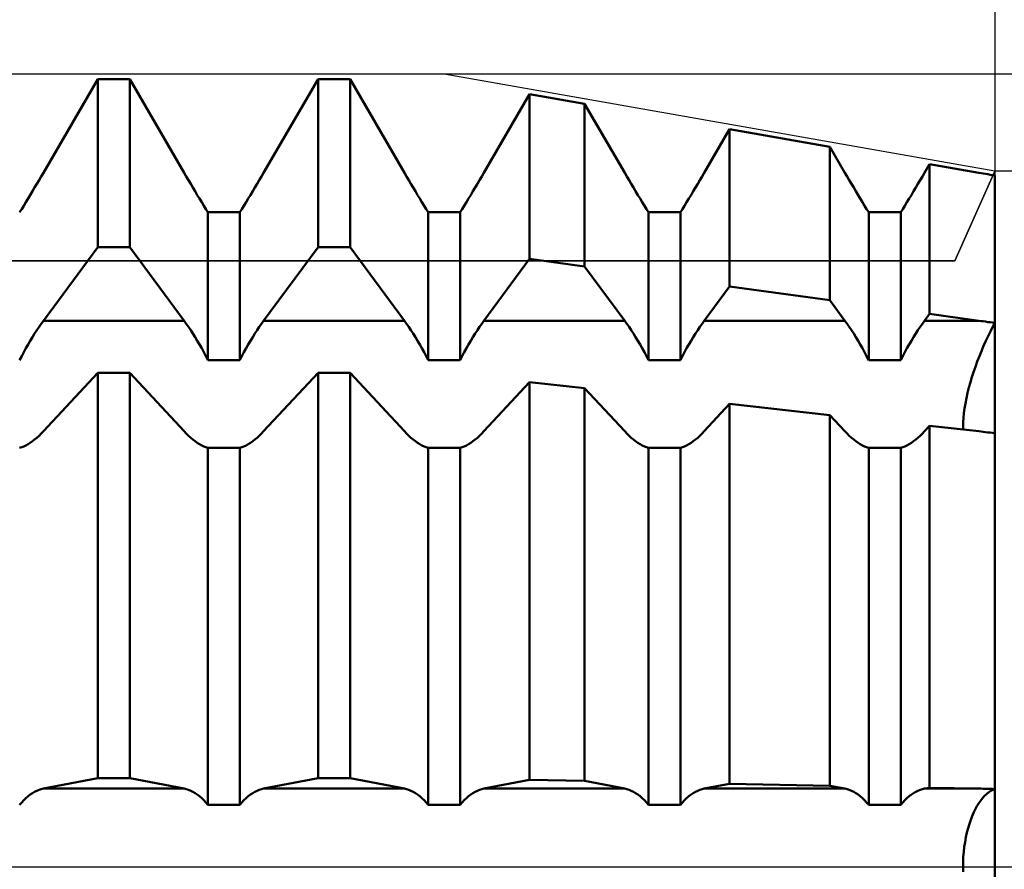
# Model space of a CAD drawing. Units: millimetres. Extents: x -27 to 163, y -37 to 44.
# Drawn here: x 114 to 125, y 0 to 10 of the extents above; entities that cross this region are included whole.
import ezdxf

# ---------------------------------------------------------------- set-up
doc = ezdxf.new("R2010")
doc.units = ezdxf.units.MM
doc.header["$LTSCALE"] = 4.8
doc.linetypes.add('LONGDASH_DASH', pattern=[0.85, 0.4, -0.2, 0.05, -0.2])
for name, color, linetype in [('1', 4, 'CONTINUOUS'), ('2', 7, 'CONTINUOUS'), ('4', 2, 'LONGDASH_DASH'), ('CUT', 1, 'CONTINUOUS'), ('NOCUT', 7, 'CONTINUOUS'), ('SK2', 7, 'CONTINUOUS'), ('SK4', 2, 'LONGDASH_DASH')]:
    doc.layers.add(name, color=color, linetype=linetype)

msp = doc.modelspace()

# ---------------------------------------------------------------- linework, layer by layer
at = {"layer": '1', "color": 4, "linetype": 'CONTINUOUS', "lineweight": 50}
for p, q in [((114.201, 7.882), (114.818, 8.943)), ((114.201, 7.882), (114.818, 8.943)), ((114.818, 8.943), (115.182, 8.943)), ((114.818, 7.036), (114.818, 8.943)), ((115.799, 7.882), (115.182, 8.943)), ((115.182, 7.036), (115.182, 8.943)), ((116.701, 7.882), (117.318, 8.943)), ((116.701, 7.882), (117.318, 8.943)), ((117.318, 8.943), (117.682, 8.943)), ((117.318, 7.036), (117.318, 8.943)), ((118.299, 7.882), (117.682, 8.943)), ((117.682, 7.036), (117.682, 8.943)), ((119.201, 7.882), (119.719, 8.774)), ((119.201, 7.882), (119.719, 8.774)), ((120.344, 8.665), (119.719, 8.774)), ((119.719, 6.903), (119.719, 8.774)), ((120.799, 7.882), (120.344, 8.665)), ((120.344, 6.817), (120.344, 8.665)), ((121.701, 7.882), (121.989, 8.377)), ((121.701, 7.882), (121.989, 8.377)), ((123.127, 8.178), (121.989, 8.377)), ((121.989, 6.591), (121.989, 8.377)), ((123.299, 7.882), (123.127, 8.178)), ((123.127, 6.434), (123.127, 8.178)), ((124.201, 7.882), (124.258, 7.98)), ((124.201, 7.882), (124.258, 7.98)), ((124.817, 7.882), (124.258, 7.98)), ((124.258, 6.279), (124.258, 7.98)), ((114.152, 7.798), (114.177, 7.84)), ((114.152, 7.798), (114.177, 7.84)), ((114.177, 7.84), (114.201, 7.882)), ((114.177, 7.84), (114.201, 7.882)), ((115.823, 7.84), (115.799, 7.882)), ((115.848, 7.798), (115.823, 7.84)), ((116.652, 7.798), (116.677, 7.84)), ((116.652, 7.798), (116.677, 7.84)), ((116.677, 7.84), (116.701, 7.882)), ((116.677, 7.84), (116.701, 7.882)), ((118.323, 7.84), (118.299, 7.882)), ((118.348, 7.798), (118.323, 7.84)), ((119.152, 7.798), (119.177, 7.84)), ((119.152, 7.798), (119.177, 7.84)), ((119.177, 7.84), (119.201, 7.882)), ((119.177, 7.84), (119.201, 7.882)), ((120.823, 7.84), (120.799, 7.882)), ((120.848, 7.798), (120.823, 7.84)), ((121.652, 7.798), (121.677, 7.84)), ((121.652, 7.798), (121.677, 7.84)), ((121.677, 7.84), (121.701, 7.882)), ((121.677, 7.84), (121.701, 7.882)), ((123.323, 7.84), (123.299, 7.882)), ((123.348, 7.798), (123.323, 7.84)), ((124.152, 7.798), (124.177, 7.84)), ((124.152, 7.798), (124.177, 7.84)), ((124.177, 7.84), (124.201, 7.882)), ((124.177, 7.84), (124.201, 7.882)), ((124.843, 7.878), (124.817, 7.882)), ((124.868, 7.873), (124.843, 7.878)), ((124.894, 7.869), (124.868, 7.873)), ((124.921, 7.864), (124.894, 7.869)), ((124.947, 7.86), (124.921, 7.864)), ((124.973, 7.855), (124.947, 7.86)), ((125, 7.85), (124.973, 7.855)), ((125, 6.176), (125, 7.85)), ((125, 6.176), (125, 7.85)), ((114.077, 7.671), (114.102, 7.713)), ((114.077, 7.671), (114.102, 7.713)), ((114.102, 7.713), (114.127, 7.756)), ((114.102, 7.713), (114.127, 7.756)), ((114.127, 7.756), (114.152, 7.798)), ((114.127, 7.756), (114.152, 7.798)), ((115.873, 7.756), (115.848, 7.798)), ((115.898, 7.713), (115.873, 7.756)), ((115.923, 7.671), (115.898, 7.713)), ((116.577, 7.671), (116.602, 7.713)), ((116.577, 7.671), (116.602, 7.713)), ((116.602, 7.713), (116.627, 7.756)), ((116.602, 7.713), (116.627, 7.756)), ((116.627, 7.756), (116.652, 7.798)), ((116.627, 7.756), (116.652, 7.798)), ((118.373, 7.756), (118.348, 7.798)), ((118.398, 7.713), (118.373, 7.756)), ((118.423, 7.671), (118.398, 7.713)), ((119.077, 7.671), (119.102, 7.713)), ((119.077, 7.671), (119.102, 7.713)), ((119.102, 7.713), (119.127, 7.756)), ((119.102, 7.713), (119.127, 7.756)), ((119.127, 7.756), (119.152, 7.798)), ((119.127, 7.756), (119.152, 7.798)), ((120.873, 7.756), (120.848, 7.798)), ((120.898, 7.713), (120.873, 7.756)), ((120.923, 7.671), (120.898, 7.713)), ((121.577, 7.671), (121.602, 7.713)), ((121.577, 7.671), (121.602, 7.713)), ((121.602, 7.713), (121.627, 7.756)), ((121.602, 7.713), (121.627, 7.756)), ((121.627, 7.756), (121.652, 7.798)), ((121.627, 7.756), (121.652, 7.798)), ((123.373, 7.756), (123.348, 7.798)), ((123.398, 7.713), (123.373, 7.756)), ((123.423, 7.671), (123.398, 7.713)), ((124.077, 7.671), (124.102, 7.713)), ((124.077, 7.671), (124.102, 7.713)), ((124.102, 7.713), (124.127, 7.756)), ((124.102, 7.713), (124.127, 7.756)), ((124.127, 7.756), (124.152, 7.798)), ((124.127, 7.756), (124.152, 7.798)), ((114.027, 7.588), (114.052, 7.629)), ((114.027, 7.588), (114.052, 7.629)), ((114.052, 7.629), (114.077, 7.671)), ((114.052, 7.629), (114.077, 7.671)), ((115.948, 7.629), (115.923, 7.671)), ((115.973, 7.588), (115.948, 7.629)), ((116.527, 7.588), (116.552, 7.629)), ((116.527, 7.588), (116.552, 7.629)), ((116.552, 7.629), (116.577, 7.671)), ((116.552, 7.629), (116.577, 7.671)), ((118.448, 7.629), (118.423, 7.671)), ((118.473, 7.588), (118.448, 7.629)), ((119.027, 7.588), (119.052, 7.629)), ((119.027, 7.588), (119.052, 7.629)), ((119.052, 7.629), (119.077, 7.671)), ((119.052, 7.629), (119.077, 7.671)), ((120.948, 7.629), (120.923, 7.671)), ((120.973, 7.588), (120.948, 7.629)), ((121.527, 7.588), (121.552, 7.629)), ((121.527, 7.588), (121.552, 7.629)), ((121.552, 7.629), (121.577, 7.671)), ((121.552, 7.629), (121.577, 7.671)), ((123.448, 7.629), (123.423, 7.671)), ((123.473, 7.588), (123.448, 7.629)), ((124.027, 7.588), (124.052, 7.629)), ((124.027, 7.588), (124.052, 7.629)), ((124.052, 7.629), (124.077, 7.671)), ((124.052, 7.629), (124.077, 7.671)), ((113.955, 7.47), (113.978, 7.508)), ((113.955, 7.47), (113.978, 7.508)), ((113.978, 7.508), (114.002, 7.548)), ((113.978, 7.508), (114.002, 7.548)), ((114.002, 7.548), (114.027, 7.588)), ((114.002, 7.548), (114.027, 7.588)), ((115.998, 7.548), (115.973, 7.588)), ((116.022, 7.508), (115.998, 7.548)), ((116.045, 7.47), (116.022, 7.508)), ((116.455, 7.47), (116.478, 7.508)), ((116.455, 7.47), (116.478, 7.508)), ((116.478, 7.508), (116.502, 7.548)), ((116.478, 7.508), (116.502, 7.548)), ((116.502, 7.548), (116.527, 7.588)), ((116.502, 7.548), (116.527, 7.588)), ((118.498, 7.548), (118.473, 7.588)), ((118.522, 7.508), (118.498, 7.548)), ((118.545, 7.47), (118.522, 7.508)), ((118.955, 7.47), (118.978, 7.508)), ((118.955, 7.47), (118.978, 7.508)), ((118.978, 7.508), (119.002, 7.548)), ((118.978, 7.508), (119.002, 7.548)), ((119.002, 7.548), (119.027, 7.588)), ((119.002, 7.548), (119.027, 7.588)), ((120.998, 7.548), (120.973, 7.588)), ((121.022, 7.508), (120.998, 7.548)), ((121.045, 7.47), (121.022, 7.508)), ((121.455, 7.47), (121.478, 7.508)), ((121.455, 7.47), (121.478, 7.508)), ((121.478, 7.508), (121.502, 7.548)), ((121.478, 7.508), (121.502, 7.548)), ((121.502, 7.548), (121.527, 7.588)), ((121.502, 7.548), (121.527, 7.588)), ((123.498, 7.548), (123.473, 7.588)), ((123.522, 7.508), (123.498, 7.548)), ((123.545, 7.47), (123.522, 7.508)), ((123.955, 7.47), (123.978, 7.508)), ((123.955, 7.47), (123.978, 7.508)), ((123.978, 7.508), (124.002, 7.548)), ((123.978, 7.508), (124.002, 7.548)), ((124.002, 7.548), (124.027, 7.588)), ((124.002, 7.548), (124.027, 7.588)), ((113.932, 7.433), (113.955, 7.47)), ((113.932, 7.433), (113.955, 7.47)), ((116.068, 7.433), (116.045, 7.47)), ((116.068, 7.433), (116.432, 7.433)), ((116.068, 5.755), (116.068, 7.433)), ((116.432, 7.433), (116.455, 7.47)), ((116.432, 7.433), (116.455, 7.47)), ((116.432, 5.755), (116.432, 7.433)), ((118.568, 7.433), (118.545, 7.47)), ((118.568, 7.433), (118.932, 7.433)), ((118.568, 5.755), (118.568, 7.433)), ((118.932, 7.433), (118.955, 7.47)), ((118.932, 7.433), (118.955, 7.47)), ((118.932, 5.755), (118.932, 7.433)), ((121.068, 7.433), (121.045, 7.47)), ((121.068, 7.433), (121.432, 7.433)), ((121.068, 5.755), (121.068, 7.433)), ((121.432, 7.433), (121.455, 7.47)), ((121.432, 7.433), (121.455, 7.47)), ((121.432, 5.755), (121.432, 7.433)), ((123.568, 7.433), (123.545, 7.47)), ((123.568, 7.433), (123.932, 7.433)), ((123.568, 5.755), (123.568, 7.433)), ((123.932, 7.433), (123.955, 7.47)), ((123.932, 7.433), (123.955, 7.47)), ((123.932, 5.755), (123.932, 7.433)), ((114.201, 6.202), (114.818, 7.036)), ((114.818, 7.036), (115.182, 7.036)), ((115.799, 6.202), (115.182, 7.036)), ((116.701, 6.202), (117.318, 7.036)), ((117.318, 7.036), (117.682, 7.036)), ((118.299, 6.202), (117.682, 7.036)), ((119.201, 6.202), (119.719, 6.903)), ((120.344, 6.817), (119.719, 6.903)), ((120.799, 6.202), (120.344, 6.817)), ((121.701, 6.202), (121.989, 6.591)), ((123.127, 6.434), (121.989, 6.591)), ((123.299, 6.202), (123.127, 6.434)), ((124.201, 6.202), (124.258, 6.279)), ((124.817, 6.202), (124.258, 6.279)), ((114.152, 6.132), (114.177, 6.168)), ((114.177, 6.168), (114.201, 6.202)), ((114.201, 6.202), (115.799, 6.202)), ((115.823, 6.168), (115.799, 6.202)), ((115.848, 6.132), (115.823, 6.168)), ((116.652, 6.132), (116.677, 6.168)), ((116.677, 6.168), (116.701, 6.202)), ((116.701, 6.202), (118.299, 6.202)), ((118.323, 6.168), (118.299, 6.202)), ((118.348, 6.132), (118.323, 6.168)), ((119.152, 6.132), (119.177, 6.168)), ((119.177, 6.168), (119.201, 6.202)), ((119.201, 6.202), (120.799, 6.202)), ((120.823, 6.168), (120.799, 6.202)), ((120.848, 6.132), (120.823, 6.168)), ((121.652, 6.132), (121.677, 6.168)), ((121.677, 6.168), (121.701, 6.202)), ((121.701, 6.202), (123.299, 6.202)), ((123.323, 6.168), (123.299, 6.202)), ((123.348, 6.132), (123.323, 6.168)), ((124.152, 6.132), (124.177, 6.168)), ((124.177, 6.168), (124.201, 6.202)), ((124.201, 6.202), (124.817, 6.202)), ((124.843, 6.198), (124.817, 6.202)), ((124.868, 6.195), (124.843, 6.198)), ((124.894, 6.191), (124.868, 6.195)), ((124.921, 6.187), (124.894, 6.191)), ((124.947, 6.184), (124.921, 6.187)), ((124.973, 6.18), (124.947, 6.184)), ((125, 6.176), (124.973, 6.18)), ((124.975, 6.129), (125, 6.176)), ((124.975, 6.129), (125, 6.176)), ((125, 4.926), (125, 6.176)), ((114.077, 6.016), (114.102, 6.057)), ((114.102, 6.057), (114.127, 6.095)), ((114.127, 6.095), (114.152, 6.132)), ((115.873, 6.095), (115.848, 6.132)), ((115.898, 6.057), (115.873, 6.095)), ((115.923, 6.016), (115.898, 6.057)), ((116.577, 6.016), (116.602, 6.057)), ((116.602, 6.057), (116.627, 6.095)), ((116.627, 6.095), (116.652, 6.132)), ((118.373, 6.095), (118.348, 6.132)), ((118.398, 6.057), (118.373, 6.095)), ((118.423, 6.016), (118.398, 6.057)), ((119.077, 6.016), (119.102, 6.057)), ((119.102, 6.057), (119.127, 6.095)), ((119.127, 6.095), (119.152, 6.132)), ((120.873, 6.095), (120.848, 6.132)), ((120.898, 6.057), (120.873, 6.095)), ((120.923, 6.016), (120.898, 6.057)), ((121.577, 6.016), (121.602, 6.057)), ((121.602, 6.057), (121.627, 6.095)), ((121.627, 6.095), (121.652, 6.132)), ((123.373, 6.095), (123.348, 6.132)), ((123.398, 6.057), (123.373, 6.095)), ((123.423, 6.016), (123.398, 6.057)), ((124.077, 6.016), (124.102, 6.057)), ((124.102, 6.057), (124.127, 6.095)), ((124.127, 6.095), (124.152, 6.132)), ((124.923, 6.026), (124.949, 6.079)), ((124.923, 6.026), (124.949, 6.079)), ((124.949, 6.079), (124.975, 6.129)), ((124.949, 6.079), (124.975, 6.129)), ((114.002, 5.889), (114.027, 5.933)), ((114.027, 5.933), (114.052, 5.975)), ((114.052, 5.975), (114.077, 6.016)), ((115.948, 5.975), (115.923, 6.016)), ((115.973, 5.933), (115.948, 5.975)), ((115.998, 5.889), (115.973, 5.933)), ((116.502, 5.889), (116.527, 5.933)), ((116.527, 5.933), (116.552, 5.975)), ((116.552, 5.975), (116.577, 6.016)), ((118.448, 5.975), (118.423, 6.016)), ((118.473, 5.933), (118.448, 5.975)), ((118.498, 5.889), (118.473, 5.933)), ((119.002, 5.889), (119.027, 5.933)), ((119.027, 5.933), (119.052, 5.975)), ((119.052, 5.975), (119.077, 6.016)), ((120.948, 5.975), (120.923, 6.016)), ((120.973, 5.933), (120.948, 5.975)), ((120.998, 5.889), (120.973, 5.933)), ((121.502, 5.889), (121.527, 5.933)), ((121.527, 5.933), (121.552, 5.975)), ((121.552, 5.975), (121.577, 6.016)), ((123.448, 5.975), (123.423, 6.016)), ((123.473, 5.933), (123.448, 5.975)), ((123.498, 5.889), (123.473, 5.933)), ((124.002, 5.889), (124.027, 5.933)), ((124.027, 5.933), (124.052, 5.975)), ((124.052, 5.975), (124.077, 6.016)), ((124.872, 5.915), (124.897, 5.972)), ((124.872, 5.915), (124.897, 5.972)), ((124.897, 5.972), (124.923, 6.026)), ((124.897, 5.972), (124.923, 6.026)), ((113.955, 5.8), (113.978, 5.845)), ((113.978, 5.845), (114.002, 5.889)), ((116.022, 5.845), (115.998, 5.889)), ((116.045, 5.8), (116.022, 5.845)), ((116.455, 5.8), (116.478, 5.845)), ((116.478, 5.845), (116.502, 5.889)), ((118.522, 5.845), (118.498, 5.889)), ((118.545, 5.8), (118.522, 5.845)), ((118.955, 5.8), (118.978, 5.845)), ((118.978, 5.845), (119.002, 5.889)), ((121.022, 5.845), (120.998, 5.889)), ((121.045, 5.8), (121.022, 5.845)), ((121.455, 5.8), (121.478, 5.845)), ((121.478, 5.845), (121.502, 5.889)), ((123.522, 5.845), (123.498, 5.889)), ((123.545, 5.8), (123.522, 5.845)), ((123.955, 5.8), (123.978, 5.845)), ((123.978, 5.845), (124.002, 5.889)), ((124.824, 5.798), (124.848, 5.857)), ((124.824, 5.798), (124.848, 5.857)), ((124.848, 5.857), (124.872, 5.915)), ((124.848, 5.857), (124.872, 5.915)), ((113.932, 5.755), (113.955, 5.8)), ((116.068, 5.755), (116.045, 5.8)), ((116.068, 5.755), (116.432, 5.755)), ((116.432, 5.755), (116.455, 5.8)), ((118.568, 5.755), (118.545, 5.8)), ((118.568, 5.755), (118.932, 5.755)), ((118.932, 5.755), (118.955, 5.8)), ((121.068, 5.755), (121.045, 5.8)), ((121.068, 5.755), (121.432, 5.755)), ((121.432, 5.755), (121.455, 5.8)), ((123.568, 5.755), (123.545, 5.8)), ((123.568, 5.755), (123.932, 5.755)), ((123.932, 5.755), (123.955, 5.8)), ((124.779, 5.679), (124.801, 5.738)), ((124.779, 5.679), (124.801, 5.738)), ((124.801, 5.738), (124.824, 5.798)), ((124.801, 5.738), (124.824, 5.798)), ((114.201, 4.946), (114.818, 5.611)), ((114.818, 5.611), (115.182, 5.611)), ((114.818, 1.008), (114.818, 5.611)), ((115.799, 4.946), (115.182, 5.611)), ((115.182, 1.008), (115.182, 5.611)), ((116.701, 4.946), (117.318, 5.611)), ((117.318, 5.611), (117.682, 5.611)), ((117.318, 1.008), (117.318, 5.611)), ((118.299, 4.946), (117.682, 5.611)), ((117.682, 1.008), (117.682, 5.611)), ((124.74, 5.561), (124.759, 5.619)), ((124.74, 5.561), (124.759, 5.619)), ((124.759, 5.619), (124.779, 5.679)), ((124.759, 5.619), (124.779, 5.679)), ((119.201, 4.946), (119.719, 5.505)), ((120.344, 5.436), (119.719, 5.505)), ((119.719, 0.989), (119.719, 5.505)), ((124.706, 5.442), (124.722, 5.502)), ((124.706, 5.442), (124.722, 5.502)), ((124.722, 5.502), (124.74, 5.561)), ((124.722, 5.502), (124.74, 5.561)), ((120.799, 4.946), (120.344, 5.436)), ((120.344, 0.976), (120.344, 5.436)), ((124.677, 5.322), (124.69, 5.381)), ((124.677, 5.322), (124.69, 5.381)), ((124.69, 5.381), (124.706, 5.442)), ((124.69, 5.381), (124.706, 5.442)), ((121.701, 4.946), (121.989, 5.256)), ((123.127, 5.131), (121.989, 5.256)), ((121.989, 0.944), (121.989, 5.256)), ((124.655, 5.206), (124.665, 5.263)), ((124.655, 5.206), (124.665, 5.263)), ((124.665, 5.263), (124.677, 5.322)), ((124.665, 5.263), (124.677, 5.322)), ((124.643, 5.1), (124.648, 5.152)), ((124.643, 5.1), (124.648, 5.152)), ((124.648, 5.152), (124.655, 5.206)), ((124.648, 5.152), (124.655, 5.206)), ((123.299, 4.946), (123.127, 5.131)), ((123.127, 0.921), (123.127, 5.131)), ((124.639, 5.007), (124.64, 5.051)), ((124.639, 5.007), (124.64, 5.051)), ((124.64, 5.051), (124.643, 5.1)), ((124.64, 5.051), (124.643, 5.1)), ((114.152, 4.896), (114.177, 4.92)), ((114.177, 4.92), (114.201, 4.946)), ((115.823, 4.92), (115.799, 4.946)), ((115.848, 4.896), (115.823, 4.92)), ((116.652, 4.896), (116.677, 4.92)), ((116.677, 4.92), (116.701, 4.946)), ((118.323, 4.92), (118.299, 4.946)), ((118.348, 4.896), (118.323, 4.92)), ((119.152, 4.896), (119.177, 4.92)), ((119.177, 4.92), (119.201, 4.946)), ((120.823, 4.92), (120.799, 4.946)), ((120.848, 4.896), (120.823, 4.92)), ((121.652, 4.896), (121.677, 4.92)), ((121.677, 4.92), (121.701, 4.946)), ((123.323, 4.92), (123.299, 4.946)), ((123.348, 4.896), (123.323, 4.92)), ((124.152, 4.896), (124.177, 4.92)), ((124.177, 4.92), (124.201, 4.946)), ((124.201, 4.946), (124.258, 5.007)), ((124.817, 4.946), (124.258, 5.007)), ((124.258, 0.899), (124.258, 5.007)), ((124.64, 4.965), (124.639, 5.007)), ((124.64, 4.965), (124.639, 5.007)), ((124.843, 4.943), (124.817, 4.946)), ((124.868, 4.94), (124.843, 4.943)), ((124.894, 4.937), (124.868, 4.94)), ((124.921, 4.934), (124.894, 4.937)), ((124.947, 4.932), (124.921, 4.934)), ((124.973, 4.929), (124.947, 4.932)), ((125, 4.926), (124.973, 4.929)), ((125, 0.884), (125, 4.926)), ((125, 0.884), (125, 4.926)), ((114.027, 4.798), (114.052, 4.814)), ((114.052, 4.814), (114.077, 4.832)), ((114.077, 4.832), (114.102, 4.852)), ((114.102, 4.852), (114.127, 4.873)), ((114.127, 4.873), (114.152, 4.896)), ((115.873, 4.873), (115.848, 4.896)), ((115.898, 4.852), (115.873, 4.873)), ((115.923, 4.832), (115.898, 4.852)), ((115.948, 4.814), (115.923, 4.832)), ((115.973, 4.798), (115.948, 4.814)), ((116.527, 4.798), (116.552, 4.814)), ((116.552, 4.814), (116.577, 4.832)), ((116.577, 4.832), (116.602, 4.852)), ((116.602, 4.852), (116.627, 4.873)), ((116.627, 4.873), (116.652, 4.896)), ((118.373, 4.873), (118.348, 4.896)), ((118.398, 4.852), (118.373, 4.873)), ((118.423, 4.832), (118.398, 4.852)), ((118.448, 4.814), (118.423, 4.832)), ((118.473, 4.798), (118.448, 4.814)), ((119.027, 4.798), (119.052, 4.814)), ((119.052, 4.814), (119.077, 4.832)), ((119.077, 4.832), (119.102, 4.852)), ((119.102, 4.852), (119.127, 4.873)), ((119.127, 4.873), (119.152, 4.896)), ((120.873, 4.873), (120.848, 4.896)), ((120.898, 4.852), (120.873, 4.873)), ((120.923, 4.832), (120.898, 4.852)), ((120.948, 4.814), (120.923, 4.832)), ((120.973, 4.798), (120.948, 4.814)), ((121.527, 4.798), (121.552, 4.814)), ((121.552, 4.814), (121.577, 4.832)), ((121.577, 4.832), (121.602, 4.852)), ((121.602, 4.852), (121.627, 4.873)), ((121.627, 4.873), (121.652, 4.896)), ((123.373, 4.873), (123.348, 4.896)), ((123.398, 4.852), (123.373, 4.873)), ((123.423, 4.832), (123.398, 4.852)), ((123.448, 4.814), (123.423, 4.832)), ((123.473, 4.798), (123.448, 4.814)), ((124.027, 4.798), (124.052, 4.814)), ((124.052, 4.814), (124.077, 4.832)), ((124.077, 4.832), (124.102, 4.852)), ((124.102, 4.852), (124.127, 4.873)), ((124.127, 4.873), (124.152, 4.896)), ((113.932, 4.758), (113.955, 4.764)), ((113.955, 4.764), (113.978, 4.773)), ((113.978, 4.773), (114.002, 4.785)), ((114.002, 4.785), (114.027, 4.798)), ((115.998, 4.785), (115.973, 4.798)), ((116.022, 4.773), (115.998, 4.785)), ((116.045, 4.764), (116.022, 4.773)), ((116.068, 4.758), (116.045, 4.764)), ((116.068, 4.757), (116.432, 4.757)), ((116.068, 0.705), (116.068, 4.757)), ((116.432, 4.758), (116.455, 4.764)), ((116.432, 0.705), (116.432, 4.757)), ((116.455, 4.764), (116.478, 4.773)), ((116.478, 4.773), (116.502, 4.785)), ((116.502, 4.785), (116.527, 4.798)), ((118.498, 4.785), (118.473, 4.798)), ((118.522, 4.773), (118.498, 4.785)), ((118.545, 4.764), (118.522, 4.773)), ((118.568, 4.758), (118.545, 4.764)), ((118.568, 4.757), (118.932, 4.757)), ((118.568, 0.705), (118.568, 4.757)), ((118.932, 4.758), (118.955, 4.764)), ((118.932, 0.705), (118.932, 4.757)), ((118.955, 4.764), (118.978, 4.773)), ((118.978, 4.773), (119.002, 4.785)), ((119.002, 4.785), (119.027, 4.798)), ((120.998, 4.785), (120.973, 4.798)), ((121.022, 4.773), (120.998, 4.785)), ((121.045, 4.764), (121.022, 4.773)), ((121.068, 4.758), (121.045, 4.764)), ((121.068, 4.757), (121.432, 4.757)), ((121.068, 0.705), (121.068, 4.757)), ((121.432, 4.758), (121.455, 4.764)), ((121.432, 0.705), (121.432, 4.757)), ((121.455, 4.764), (121.478, 4.773)), ((121.478, 4.773), (121.502, 4.785)), ((121.502, 4.785), (121.527, 4.798)), ((123.498, 4.785), (123.473, 4.798)), ((123.522, 4.773), (123.498, 4.785)), ((123.545, 4.764), (123.522, 4.773)), ((123.568, 4.758), (123.545, 4.764)), ((123.568, 4.757), (123.932, 4.757)), ((123.568, 0.705), (123.568, 4.757)), ((123.932, 4.758), (123.955, 4.764)), ((123.932, 0.705), (123.932, 4.757)), ((123.955, 4.764), (123.978, 4.773)), ((123.978, 4.773), (124.002, 4.785)), ((124.002, 4.785), (124.027, 4.798)), ((114.201, 0.888), (114.818, 1.008)), ((114.818, 1.008), (115.182, 1.008)), ((115.799, 0.888), (115.182, 1.008)), ((116.701, 0.888), (117.318, 1.008)), ((117.318, 1.008), (117.682, 1.008)), ((118.299, 0.888), (117.682, 1.008)), ((119.201, 0.888), (119.719, 0.989)), ((120.344, 0.976), (119.719, 0.989)), ((120.799, 0.888), (120.344, 0.976)), ((121.701, 0.888), (121.989, 0.944)), ((123.127, 0.921), (121.989, 0.944)), ((123.299, 0.888), (123.127, 0.921)), ((124.201, 0.888), (124.258, 0.899)), ((124.817, 0.888), (124.258, 0.899)), ((114.002, 0.781), (114.027, 0.802)), ((114.027, 0.802), (114.052, 0.821)), ((114.052, 0.821), (114.077, 0.838)), ((114.077, 0.838), (114.102, 0.852)), ((114.102, 0.852), (114.127, 0.864)), ((114.127, 0.864), (114.152, 0.874)), ((114.152, 0.874), (114.177, 0.882)), ((114.177, 0.882), (114.201, 0.888)), ((114.201, 0.888), (115.799, 0.888)), ((115.823, 0.882), (115.799, 0.888)), ((115.848, 0.874), (115.823, 0.882)), ((115.873, 0.864), (115.848, 0.874)), ((115.898, 0.852), (115.873, 0.864)), ((115.923, 0.838), (115.898, 0.852)), ((115.948, 0.821), (115.923, 0.838)), ((115.973, 0.802), (115.948, 0.821)), ((115.998, 0.781), (115.973, 0.802)), ((116.502, 0.781), (116.527, 0.802)), ((116.527, 0.802), (116.552, 0.821)), ((116.552, 0.821), (116.577, 0.838)), ((116.577, 0.838), (116.602, 0.852)), ((116.602, 0.852), (116.627, 0.864)), ((116.627, 0.864), (116.652, 0.874)), ((116.652, 0.874), (116.677, 0.882)), ((116.677, 0.882), (116.701, 0.888)), ((116.701, 0.888), (118.299, 0.888)), ((118.323, 0.882), (118.299, 0.888)), ((118.348, 0.874), (118.323, 0.882)), ((118.373, 0.864), (118.348, 0.874)), ((118.398, 0.852), (118.373, 0.864)), ((118.423, 0.838), (118.398, 0.852)), ((118.448, 0.821), (118.423, 0.838)), ((118.473, 0.802), (118.448, 0.821)), ((118.498, 0.781), (118.473, 0.802)), ((119.002, 0.781), (119.027, 0.802)), ((119.027, 0.802), (119.052, 0.821)), ((119.052, 0.821), (119.077, 0.838)), ((119.077, 0.838), (119.102, 0.852)), ((119.102, 0.852), (119.127, 0.864)), ((119.127, 0.864), (119.152, 0.874)), ((119.152, 0.874), (119.177, 0.882)), ((119.177, 0.882), (119.201, 0.888)), ((119.201, 0.888), (120.799, 0.888)), ((120.823, 0.882), (120.799, 0.888)), ((120.848, 0.874), (120.823, 0.882)), ((120.873, 0.864), (120.848, 0.874)), ((120.898, 0.852), (120.873, 0.864)), ((120.923, 0.838), (120.898, 0.852)), ((120.948, 0.821), (120.923, 0.838)), ((120.973, 0.802), (120.948, 0.821)), ((120.998, 0.781), (120.973, 0.802)), ((121.502, 0.781), (121.527, 0.802)), ((121.527, 0.802), (121.552, 0.821)), ((121.552, 0.821), (121.577, 0.838)), ((121.577, 0.838), (121.602, 0.852)), ((121.602, 0.852), (121.627, 0.864)), ((121.627, 0.864), (121.652, 0.874)), ((121.652, 0.874), (121.677, 0.882)), ((121.677, 0.882), (121.701, 0.888)), ((121.701, 0.888), (123.299, 0.888)), ((123.323, 0.882), (123.299, 0.888)), ((123.348, 0.874), (123.323, 0.882)), ((123.373, 0.864), (123.348, 0.874)), ((123.398, 0.852), (123.373, 0.864)), ((123.423, 0.838), (123.398, 0.852)), ((123.448, 0.821), (123.423, 0.838)), ((123.473, 0.802), (123.448, 0.821)), ((123.498, 0.781), (123.473, 0.802)), ((124.002, 0.781), (124.027, 0.802)), ((124.027, 0.802), (124.052, 0.821)), ((124.052, 0.821), (124.077, 0.838)), ((124.077, 0.838), (124.102, 0.852)), ((124.102, 0.852), (124.127, 0.864)), ((124.127, 0.864), (124.152, 0.874)), ((124.152, 0.874), (124.177, 0.882)), ((124.177, 0.882), (124.201, 0.888)), ((124.201, 0.888), (124.817, 0.888)), ((124.843, 0.888), (124.817, 0.888)), ((124.868, 0.887), (124.843, 0.888)), ((124.861, 0.781), (124.884, 0.806)), ((124.861, 0.781), (124.884, 0.806)), ((124.894, 0.886), (124.868, 0.887)), ((124.884, 0.806), (124.907, 0.828)), ((124.884, 0.806), (124.907, 0.828)), ((124.921, 0.886), (124.894, 0.886)), ((124.907, 0.828), (124.93, 0.847)), ((124.907, 0.828), (124.93, 0.847)), ((124.947, 0.885), (124.921, 0.886)), ((124.93, 0.847), (124.954, 0.862)), ((124.93, 0.847), (124.954, 0.862)), ((124.973, 0.885), (124.947, 0.885)), ((124.954, 0.862), (124.977, 0.875)), ((124.954, 0.862), (124.977, 0.875)), ((125, 0.884), (124.973, 0.885)), ((124.977, 0.875), (125, 0.884)), ((124.977, 0.875), (125, 0.884)), ((125, -0.884), (125, 0.884)), ((113.932, 0.705), (113.955, 0.732)), ((113.955, 0.732), (113.978, 0.758)), ((113.978, 0.758), (114.002, 0.781)), ((116.022, 0.758), (115.998, 0.781)), ((116.045, 0.732), (116.022, 0.758)), ((116.068, 0.705), (116.045, 0.732)), ((116.068, 0.705), (116.432, 0.705)), ((116.432, 0.705), (116.455, 0.732)), ((116.455, 0.732), (116.478, 0.758)), ((116.478, 0.758), (116.502, 0.781)), ((118.522, 0.758), (118.498, 0.781)), ((118.545, 0.732), (118.522, 0.758)), ((118.568, 0.705), (118.545, 0.732)), ((118.568, 0.705), (118.932, 0.705)), ((118.932, 0.705), (118.955, 0.732)), ((118.955, 0.732), (118.978, 0.758)), ((118.978, 0.758), (119.002, 0.781)), ((121.022, 0.758), (120.998, 0.781)), ((121.045, 0.732), (121.022, 0.758)), ((121.068, 0.705), (121.045, 0.732)), ((121.068, 0.705), (121.432, 0.705)), ((121.432, 0.705), (121.455, 0.732)), ((121.455, 0.732), (121.478, 0.758)), ((121.478, 0.758), (121.502, 0.781)), ((123.522, 0.758), (123.498, 0.781)), ((123.545, 0.732), (123.522, 0.758)), ((123.568, 0.705), (123.545, 0.732)), ((123.568, 0.705), (123.932, 0.705)), ((123.932, 0.705), (123.955, 0.732)), ((123.955, 0.732), (123.978, 0.758)), ((123.978, 0.758), (124.002, 0.781)), ((124.778, 0.653), (124.797, 0.688)), ((124.778, 0.653), (124.797, 0.688)), ((124.797, 0.688), (124.818, 0.722)), ((124.797, 0.688), (124.818, 0.722)), ((124.818, 0.722), (124.839, 0.753)), ((124.818, 0.722), (124.839, 0.753)), ((124.839, 0.753), (124.861, 0.781)), ((124.839, 0.753), (124.861, 0.781)), ((124.726, 0.533), (124.742, 0.575)), ((124.726, 0.533), (124.742, 0.575)), ((124.742, 0.575), (124.759, 0.615)), ((124.742, 0.575), (124.759, 0.615)), ((124.759, 0.615), (124.778, 0.653)), ((124.759, 0.615), (124.778, 0.653)), ((124.696, 0.439), (124.711, 0.488)), ((124.696, 0.439), (124.711, 0.488)), ((124.711, 0.488), (124.726, 0.533)), ((124.711, 0.488), (124.726, 0.533)), ((124.662, 0.282), (124.671, 0.336)), ((124.662, 0.282), (124.671, 0.336)), ((124.671, 0.336), (124.683, 0.389)), ((124.671, 0.336), (124.683, 0.389)), ((124.683, 0.389), (124.696, 0.439)), ((124.683, 0.389), (124.696, 0.439)), ((124.647, 0.169), (124.653, 0.226)), ((124.647, 0.169), (124.653, 0.226)), ((124.653, 0.226), (124.662, 0.282)), ((124.653, 0.226), (124.662, 0.282)), ((124.64, 0.056), (124.642, 0.113)), ((124.64, 0.056), (124.642, 0.113)), ((124.642, 0.113), (124.647, 0.169)), ((124.642, 0.113), (124.647, 0.169)), ((124.639, 0), (124.64, 0.056)), ((124.639, 0), (124.64, 0.056)), ((124.64, -0.056), (124.639, 0)), ((124.64, -0.056), (124.639, 0))]:
    msp.add_line(p, q, dxfattribs=at)
at = {"layer": '2', "color": 7, "linetype": 'CONTINUOUS', "lineweight": 25}
for p, q in [((125, 22), (125, 7)), ((153, 9), (118.75, 9)), ((138, 7.9), (125, 7.9))]:
    msp.add_line(p, q, dxfattribs=at)
at = {"layer": '4', "color": 2, "linetype": 'LONGDASH_DASH', "lineweight": 25}
msp.add_line((56, 0), (125, 0), dxfattribs=at)
at = {"layer": 'CUT', "color": 1, "linetype": 'CONTINUOUS', "lineweight": 25}
for p, q in [((118.75, 9), (105, 9)), ((125, 7.9), (118.75, 9)), ((124.547, 6.882), (125, 7.9)), ((105, 6.882), (124.547, 6.882))]:
    msp.add_line(p, q, dxfattribs=at)
at = {"layer": 'NOCUT', "color": 7, "linetype": 'CONTINUOUS', "lineweight": 25}
for p, q in [((125, 7.9), (124.547, 6.882)), ((125, 0), (125, 7.9)), ((124.547, 6.882), (105, 6.882)), ((75, 0), (125, 0))]:
    msp.add_line(p, q, dxfattribs=at)
at = {"layer": 'SK2', "color": 7, "linetype": 'CONTINUOUS', "lineweight": 25}
msp.add_line((125, 40), (125, 9), dxfattribs=at)
at = {"layer": 'SK4', "color": 2, "linetype": 'LONGDASH_DASH', "lineweight": 25}
msp.add_line((-6, 0), (131, 0), dxfattribs=at)

doc.saveas('drawing.dxf')
